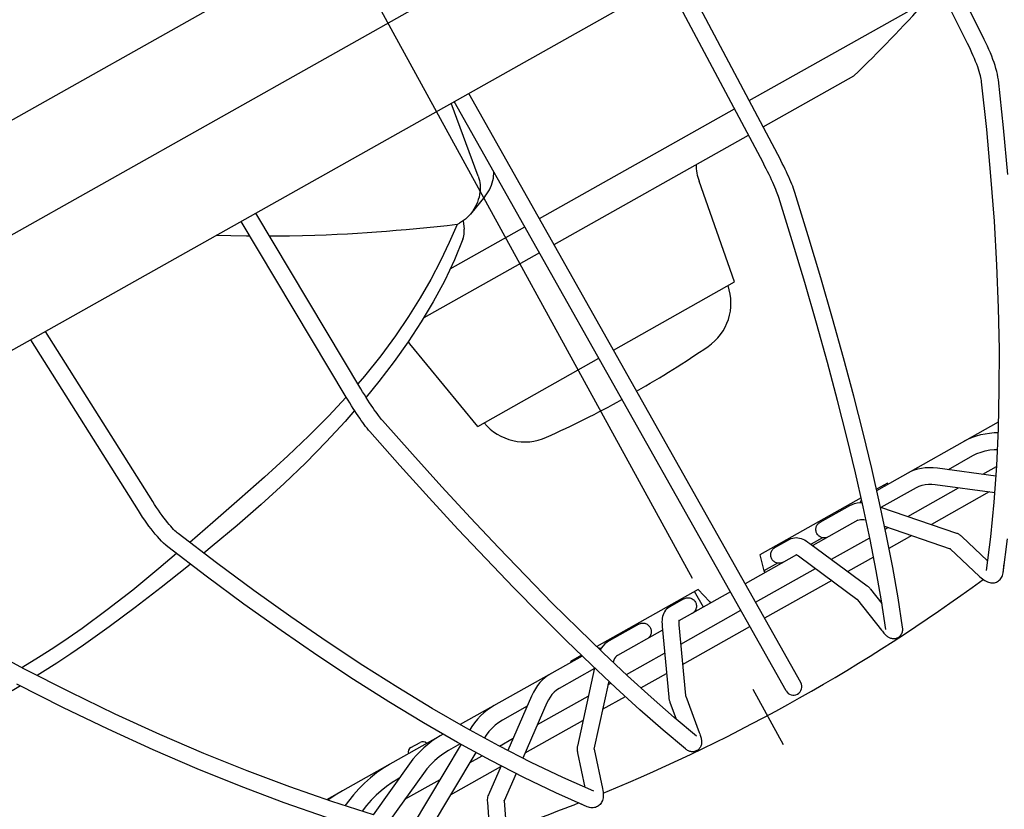
# Model space of a CAD drawing. Extents: x -1508 to 1469, y -1504 to 1286.
# Drawn here: x 15 to 109, y -357 to -282 of the extents above; entities that cross this region are included whole.
import ezdxf
from ezdxf.enums import TextEntityAlignment as Align

# ---------------------------------------------------------------- set-up
doc = ezdxf.new("R2010")
doc.units = 0
doc.header["$LTSCALE"] = 20
doc.header["$PDMODE"] = 3
doc.header["$PDSIZE"] = -2
doc.linetypes.add('DASHDOT', pattern=[5.5, 4, -0.6, 0.3, -0.6])
doc.layers.get('DEFPOINTS').update_dxf_attribs({"linetype": 'CONTINUOUS'})
for name, color, linetype in [('BASIS', 6, 'DASHDOT'), ('DETAIL', 5, 'CONTINUOUS'), ('OUTLINE', 3, 'CONTINUOUS'), ('SIZE', 30, 'CONTINUOUS')]:
    doc.layers.add(name, color=color, linetype=linetype)
doc.styles.get("Standard").update_dxf_attribs({"font": 'SIMPLEX.shx', "width": 0.9, "height": 64, "bigfont": 'BIGFONT.shx'})

msp = doc.modelspace()

# ---------------------------------------------------------------- linework, layer by layer
at = {"layer": 'BASIS', "color": 6, "linetype": 'DASHDOT'}
msp.add_line((-64.982281, -72.310206), (190.265534, -538.518998), dxfattribs=at)
at = {"layer": 'DEFPOINTS', "color": 30, "linetype": 'CONTINUOUS'}
msp.add_point((86.278259, -348.484138), dxfattribs=at)
at = {"layer": 'DETAIL', "color": 5, "linetype": 'CONTINUOUS'}
for p, q in [((-154.586809, -386.995654), (250.399125, -159.077102)), ((255.536897, -167.087433), (-148.831196, -394.658276)), ((258.106211, -176.658), (-143.580412, -402.719761)), ((105.255308, -284.585973), (96.720505, -267.482874)), ((106.687038, -283.87151), (98.11667, -266.697138)), ((85.824609, -295.927626), (76.712927, -278.742767)), ((87.232738, -295.167391), (78.107802, -277.957757)), ((84.51181, -290.034295), (101.293451, -280.589899)), ((106.849716, -284.20297), (106.687038, -283.87151)), ((107.005767, -284.532132), (106.849716, -284.20297)), ((105.403243, -284.88721), (105.255308, -284.585973)), ((105.544342, -285.184244), (105.403243, -284.88721)), ((105.678196, -285.476114), (105.544342, -285.184244)), ((107.154554, -284.857773), (107.005767, -284.532132)), ((107.295699, -285.179206), (107.154554, -284.857773)), ((107.42871, -285.495519), (107.295699, -285.179206)), ((105.804247, -285.761481), (105.678196, -285.476114)), ((105.922058, -286.039192), (105.804247, -285.761481)), ((106.031169, -286.30795), (105.922058, -286.039192)), ((107.553239, -285.806163), (107.42871, -285.495519)), ((107.668792, -286.110296), (107.553239, -285.806163)), ((107.775111, -286.407799), (107.668792, -286.110296)), ((106.131244, -286.566642), (106.031169, -286.30795)), ((106.221908, -286.813924), (106.131244, -286.566642)), ((106.302952, -287.048727), (106.221908, -286.813924)), ((106.374132, -287.269664), (106.302952, -287.048727)), ((107.871633, -286.697896), (107.775111, -286.407799)), ((107.958199, -286.981363), (107.871633, -286.697896)), ((108.034004, -287.257486), (107.958199, -286.981363)), ((85.837908, -292.53502), (94.466408, -287.679061)), ((106.43542, -287.475738), (106.374132, -287.269664)), ((106.486783, -287.665558), (106.43542, -287.475738)), ((106.528456, -287.838218), (106.486783, -287.665558)), ((106.560758, -287.992508), (106.528456, -287.838218)), ((106.584214, -288.12712), (106.560758, -287.992508)), ((106.599922, -288.243088), (106.584214, -288.12712)), ((108.09884, -287.528891), (108.034004, -287.257486)), ((108.151754, -287.798447), (108.09884, -287.528891)), ((108.189732, -288.061939), (108.151754, -287.798447)), ((108.674761, -292.616784), (108.189732, -288.061939)), ((107.082998, -292.779991), (106.599922, -288.243088)), ((89.406762, -345.366479), (57.877718, -289.342872)), ((58.75719, -297.229624), (56.200503, -290.286778)), ((88.012324, -346.151243), (56.48328, -290.127636)), ((64.579771, -301.251676), (83.116936, -290.819304)), ((107.48502, -297.199738), (107.082998, -292.779991)), ((109.078793, -297.057236), (108.674761, -292.616784)), ((65.967586, -303.717668), (84.443033, -293.32003)), ((87.37928, -295.449837), (87.232738, -295.167391)), ((87.521635, -295.728458), (87.37928, -295.449837)), ((85.975625, -296.219144), (85.824609, -295.927626)), ((86.121397, -296.505207), (85.975625, -296.219144)), ((86.26137, -296.784701), (86.121397, -296.505207)), ((87.659477, -296.002639), (87.521635, -295.728458)), ((87.792445, -296.271692), (87.659477, -296.002639)), ((87.920237, -296.53505), (87.792445, -296.271692)), ((88.042513, -296.792067), (87.920237, -296.53505)), ((58.75719, -297.229624), (58.820588, -297.420856)), ((58.820588, -297.420856), (58.871409, -297.620906)), ((60.16046, -297.625253), (60.202937, -297.406617)), ((60.202937, -297.406617), (60.230204, -297.190529)), ((60.230204, -297.190529), (60.242639, -296.97722)), ((60.242639, -296.97722), (60.240914, -296.804534)), ((86.395065, -297.056628), (86.26137, -296.784701)), ((86.521974, -297.319902), (86.395065, -297.056628)), ((86.64167, -297.573573), (86.521974, -297.319902)), ((88.159034, -297.042312), (88.042513, -296.792067)), ((88.269474, -297.285181), (88.159034, -297.042312)), ((88.373691, -297.520496), (88.269474, -297.285181)), ((107.805947, -301.501254), (107.48502, -297.199738)), ((58.871409, -297.620906), (58.91005, -297.830406)), ((58.91005, -297.830406), (58.935316, -298.047455)), ((58.935316, -298.047455), (58.946225, -298.270886)), ((58.946225, -298.270886), (58.942536, -298.499134)), ((59.835364, -298.498116), (59.939661, -298.283634)), ((59.939661, -298.283634), (60.028776, -298.065266)), ((60.028776, -298.065266), (60.102583, -297.845038)), ((60.102583, -297.845038), (60.16046, -297.625253)), ((83.115194, -307.271234), (79.747152, -297.691153)), ((86.75367, -297.816524), (86.64167, -297.573573)), ((86.857616, -298.047861), (86.75367, -297.816524)), ((86.953048, -298.266402), (86.857616, -298.047861)), ((87.039705, -298.471327), (86.953048, -298.266402)), ((88.471344, -297.747671), (88.373691, -297.520496)), ((88.562473, -297.967085), (88.471344, -297.747671)), ((88.646601, -298.177982), (88.562473, -297.967085)), ((88.724265, -298.382409), (88.646601, -298.177982)), ((88.795662, -298.582276), (88.724265, -298.382409)), ((59.402576, -299.148623), (58.027251, -300.81321)), ((58.839727, -299.200633), (58.77402, -299.437477)), ((58.889666, -298.964222), (58.839727, -299.200633)), ((58.923781, -298.730329), (58.889666, -298.964222)), ((58.942536, -298.499134), (58.923781, -298.730329)), ((59.402542, -299.148595), (59.439897, -299.102606)), ((59.439897, -299.102606), (59.585016, -298.908705)), ((59.585016, -298.908705), (59.71682, -298.707198)), ((59.71682, -298.707198), (59.835364, -298.498116)), ((87.117165, -298.661331), (87.039705, -298.471327)), ((87.185304, -298.835686), (87.117165, -298.661331)), ((87.2438, -298.992954), (87.185304, -298.835686)), ((87.292484, -299.131732), (87.2438, -298.992954)), ((87.332114, -299.252993), (87.292484, -299.131732)), ((88.598981, -303.356428), (87.332114, -299.252993)), ((88.859013, -298.774567), (88.795662, -298.582276)), ((90.126891, -302.88113), (88.859013, -298.774567)), ((58.483194, -300.132488), (58.357933, -300.351334)), ((58.595014, -299.906029), (58.483194, -300.132488)), ((58.692107, -299.6735), (58.595014, -299.906029)), ((58.77402, -299.437477), (58.692107, -299.6735)), ((47.609799, -317.434211), (37.648071, -300.727741)), ((57.739813, -301.124401), (57.560111, -301.288015)), ((57.91059, -300.947602), (57.739813, -301.124401)), ((58.02724, -300.813201), (57.91059, -300.947602)), ((58.071393, -300.758987), (58.02724, -300.813201)), ((58.220569, -300.560154), (58.071393, -300.758987)), ((58.357933, -300.351334), (58.220569, -300.560154)), ((46.229224, -318.243406), (36.253196, -301.512751)), ((53.877733, -302.126801), (52.902979, -302.219775)), ((54.850469, -302.028373), (53.877733, -302.126801)), ((55.811464, -301.924569), (54.850469, -302.028373)), ((56.763467, -301.815642), (55.811464, -301.924569)), ((56.763455, -301.815644), (56.017129, -303.526844)), ((56.10109, -306.02332), (63.185333, -302.036439)), ((56.763467, -301.815642), (56.986253, -301.690268)), ((57.18246, -301.571457), (56.986253, -301.690268)), ((57.373459, -301.437541), (57.18246, -301.571457)), ((57.31852, -301.476061), (57.414086, -302.254593)), ((57.560111, -301.288015), (57.373459, -301.437541)), ((108.045751, -305.683323), (107.805947, -301.501254)), ((35.266517, -302.897368), (33.864807, -302.856892)), ((36.746929, -302.921624), (35.266517, -302.897368)), ((37.094342, -302.923581), (36.746929, -302.921624)), ((39.55276, -302.925008), (38.959324, -302.927069)), ((40.84816, -302.90916), (39.55276, -302.925008)), ((42.069431, -302.883997), (40.84816, -302.90916)), ((43.224241, -302.850847), (42.069431, -302.883997)), ((44.317705, -302.81047), (43.224241, -302.850847)), ((45.355809, -302.764238), (44.317705, -302.81047)), ((46.343356, -302.713106), (45.355809, -302.764238)), ((47.29165, -302.657601), (46.343356, -302.713106)), ((48.206305, -302.598536), (47.29165, -302.657601)), ((49.111412, -302.534771), (48.206305, -302.598536)), ((50.035556, -302.464842), (49.111412, -302.534771)), ((50.973398, -302.389116), (50.035556, -302.464842)), ((51.932805, -302.307327), (50.973398, -302.389116)), ((52.902979, -302.219775), (51.932805, -302.307327)), ((57.304454, -303.194274), (57.356159, -303.03531)), ((57.356159, -303.03531), (57.392302, -302.882715)), ((57.392302, -302.882715), (57.416341, -302.726593)), ((57.427338, -302.411778), (57.414086, -302.254593)), ((57.416341, -302.726593), (57.428115, -302.568865)), ((57.428115, -302.568865), (57.427338, -302.411778)), ((91.320177, -306.869914), (90.126891, -302.88113)), ((56.017129, -303.526844), (55.177975, -305.277051)), ((57.304454, -303.194274), (56.503331, -305.169844)), ((89.790378, -307.339355), (88.598981, -303.356428)), ((64.573148, -304.502432), (53.583047, -310.687456)), ((55.177975, -305.277051), (54.258517, -307.031793)), ((56.503331, -305.169844), (55.549746, -307.193162)), ((108.204439, -309.744812), (108.045751, -305.683323)), ((54.258517, -307.031793), (53.25451, -308.788459)), ((55.549746, -307.193162), (54.497942, -309.156937)), ((71.611082, -313.745534), (83.115194, -307.271234)), ((90.906058, -311.200847), (89.790378, -307.339355)), ((92.438496, -310.739772), (91.320177, -306.869914)), ((53.25451, -308.788459), (52.148151, -310.566332)), ((54.497942, -309.156937), (53.348753, -311.079404)), ((52.148151, -310.566332), (50.916498, -312.3881)), ((108.282046, -313.684615), (108.204439, -309.744812)), ((53.348753, -311.079404), (52.104001, -312.97332)), ((91.945719, -314.939737), (90.906058, -311.200847)), ((93.481574, -314.48987), (92.438496, -310.739772)), ((27.831686, -328.158548), (17.640493, -311.987634)), ((50.916498, -312.3881), (49.512616, -314.294619)), ((26.47799, -329.011671), (16.244328, -312.77337)), ((52.104001, -312.97332), (50.764348, -314.852643)), ((58.712532, -321.004598), (52.271028, -313.154205)), ((49.512616, -314.294619), (47.95704, -316.231774)), ((108.278643, -317.50166), (108.282046, -313.684615)), ((50.764348, -314.852643), (49.32618, -316.731395)), ((58.712532, -321.004598), (70.216644, -314.530297)), ((92.909115, -318.554991), (91.945719, -314.939737)), ((94.449115, -318.119294), (93.481574, -314.48987)), ((47.95704, -316.231774), (47.325141, -316.958821)), ((49.32618, -316.731395), (48.102476, -318.23111)), ((47.780628, -317.714578), (47.609799, -317.434211)), ((47.949517, -317.987631), (47.780628, -317.714578)), ((48.115799, -318.252319), (47.949517, -317.987631)), ((108.194329, -321.194924), (108.278643, -317.50166)), ((46.21869, -318.225857), (44.525303, -320.041829)), ((46.39462, -318.515241), (46.229224, -318.243406)), ((46.55892, -318.781512), (46.39462, -318.515241)), ((46.721767, -319.041621), (46.55892, -318.781512)), ((48.278871, -318.507713), (48.115799, -318.252319)), ((48.438068, -318.752816), (48.278871, -318.507713)), ((48.592798, -318.986771), (48.438068, -318.752816)), ((48.742358, -319.208583), (48.592798, -318.986771)), ((93.796006, -322.045524), (92.909115, -318.554991)), ((95.340858, -321.627254), (94.449115, -318.119294)), ((47.018013, -319.504329), (46.116291, -320.543504)), ((46.882759, -319.294902), (46.721767, -319.041621)), ((47.04157, -319.540804), (46.882759, -319.294902)), ((47.197821, -319.7787), (47.04157, -319.540804)), ((47.351271, -320.008163), (47.197821, -319.7787)), ((48.886171, -319.417485), (48.742358, -319.208583)), ((49.023462, -319.612468), (48.886171, -319.417485)), ((49.153668, -319.792885), (49.023462, -319.612468)), ((49.275892, -319.957696), (49.153668, -319.792885)), ((49.389575, -320.106419), (49.275892, -319.957696)), ((44.525303, -320.041829), (42.673052, -321.908646)), ((46.116291, -320.543504), (44.323518, -322.486339)), ((47.50157, -320.228599), (47.351271, -320.008163)), ((47.648641, -320.439796), (47.50157, -320.228599)), ((47.792161, -320.641158), (47.648641, -320.439796)), ((47.932432, -320.832917), (47.792161, -320.641158)), ((48.069056, -321.01427), (47.932432, -320.832917)), ((49.493656, -320.238033), (49.389575, -320.106419)), ((49.587024, -320.351664), (49.493656, -320.238033)), ((49.670114, -320.448466), (49.587024, -320.351664)), ((52.520413, -323.660776), (49.670114, -320.448466)), ((96.627924, -327.093088), (108.208464, -320.575775)), ((48.203503, -321.18674), (48.069056, -321.01427)), ((48.337304, -321.351488), (48.203503, -321.18674)), ((48.468804, -321.505426), (48.337304, -321.351488)), ((51.321251, -324.720223), (48.468804, -321.505426)), ((96.15653, -325.012915), (95.340858, -321.627254)), ((106.106265, -321.903146), (106.508269, -321.789907)), ((106.508269, -321.789907), (106.924844, -321.701719)), ((106.924844, -321.701719), (107.355699, -321.639161)), ((107.355699, -321.639161), (107.800852, -321.602756)), ((107.800852, -321.602756), (108.175828, -321.594839)), ((108.029242, -324.7634), (108.194329, -321.194924)), ((42.673052, -321.908646), (40.679187, -323.812238)), ((44.323518, -322.486339), (42.384207, -324.461652)), ((94.606204, -325.410354), (93.796006, -322.045524)), ((104.98499, -322.389886), (105.344489, -322.203511)), ((105.344489, -322.203511), (105.718453, -322.041081)), ((105.718453, -322.041081), (106.106265, -321.903146)), ((55.306861, -326.746036), (52.520413, -323.660776)), ((105.769754, -323.784324), (106.146143, -323.596097)), ((106.146143, -323.596097), (106.538269, -323.445191)), ((106.538269, -323.445191), (106.945427, -323.330489)), ((106.945427, -323.330489), (107.366687, -323.250947)), ((107.366687, -323.250947), (107.800886, -323.205519)), ((107.800886, -323.205519), (108.101701, -323.197145)), ((40.679187, -323.812238), (38.470789, -325.830899)), ((42.384207, -324.461652), (40.314053, -326.44659)), ((103.435725, -325.097872), (105.769754, -323.784324)), ((54.111726, -327.810138), (51.321251, -324.720223)), ((95.339524, -328.648417), (94.606204, -325.410354)), ((96.895896, -328.275594), (96.15653, -325.012915)), ((99.615646, -325.411653), (99.906071, -325.264444)), ((99.906071, -325.264444), (100.212392, -325.14128)), ((100.212392, -325.14128), (100.533833, -325.043188)), ((100.533833, -325.043188), (100.871435, -324.970662)), ((100.871435, -324.970662), (101.226574, -324.924564)), ((101.226574, -324.924564), (101.598774, -324.906213)), ((101.598774, -324.906213), (101.98817, -324.916774)), ((101.98817, -324.916774), (102.395052, -324.95743)), ((102.395052, -324.95743), (107.961782, -325.708678)), ((106.725099, -325.541784), (108.025938, -324.809696)), ((107.783547, -328.206167), (108.029242, -324.7634)), ((38.470789, -325.830899), (36.097543, -327.934193)), ((40.314053, -326.44659), (38.127417, -328.436908)), ((97.63803, -326.409864), (96.604861, -326.991312)), ((97.687077, -326.497016), (97.63803, -326.409864)), ((101.24229, -326.532396), (101.542714, -326.507808)), ((101.542714, -326.507808), (101.856823, -326.511856)), ((101.856823, -326.511856), (102.181053, -326.543153)), ((58.028796, -329.703559), (55.306861, -326.746036)), ((97.042625, -328.69579), (100.40041, -326.806091)), ((97.299679, -326.600281), (97.32617, -326.700128)), ((99.576722, -329.564758), (104.411035, -326.844096)), ((100.40041, -326.806091), (100.670784, -326.677784)), ((100.670784, -326.677784), (100.952469, -326.587713)), ((100.952469, -326.587713), (101.24229, -326.532396)), ((107.324188, -327.237235), (101.820982, -330.334337)), ((102.181053, -326.543153), (107.847654, -327.307879)), ((28.012423, -328.441324), (27.831686, -328.158548)), ((36.097543, -327.934193), (33.555734, -330.145891)), ((56.839442, -330.774258), (54.111726, -327.810138)), ((95.149705, -327.810247), (85.514099, -333.232986)), ((94.281471, -328.429917), (94.520557, -328.345539)), ((94.520557, -328.345539), (94.776427, -328.287187)), ((94.776427, -328.287187), (95.051182, -328.256438)), ((95.051182, -328.256438), (95.250663, -328.256041)), ((95.070772, -328.256399), (95.085883, -328.196755)), ((95.085883, -328.196755), (95.113943, -328.120459)), ((95.113943, -328.120459), (95.149814, -328.047971)), ((95.149814, -328.047971), (95.189421, -327.985619)), ((97.558697, -331.41454), (96.895896, -328.275594)), ((107.457449, -331.522289), (107.783547, -328.206167)), ((26.676912, -329.322733), (26.47799, -329.011671)), ((28.193114, -328.716077), (28.012423, -328.441324)), ((28.373151, -328.981956), (28.193114, -328.716077)), ((28.551678, -329.23779), (28.373151, -328.981956)), ((28.727937, -329.482608), (28.551678, -329.23779)), ((38.127417, -328.436908), (35.845453, -330.427448)), ((91.243268, -330.123472), (94.060272, -328.538114)), ((94.060272, -328.538114), (94.281471, -328.429917)), ((95.995841, -331.758778), (95.339524, -328.648417)), ((96.980094, -328.674348), (104.198295, -331.149542)), ((26.877309, -329.626938), (26.676912, -329.322733)), ((27.078465, -329.923107), (26.877309, -329.626938)), ((27.279989, -330.210559), (27.078465, -329.923107)), ((27.481358, -330.488402), (27.279989, -330.210559)), ((28.901057, -329.715344), (28.727937, -329.482608)), ((29.070261, -329.935131), (28.901057, -329.715344)), ((29.234595, -330.140952), (29.070261, -329.935131)), ((29.393254, -330.332075), (29.234595, -330.140952)), ((33.555734, -330.145891), (31.35679, -332.042298)), ((60.685375, -332.532477), (58.028796, -329.703559)), ((94.845036, -329.932552), (90.563832, -332.341934)), ((91.051754, -330.276224), (91.11005, -330.218506)), ((91.11005, -330.218506), (91.173788, -330.167699)), ((91.173788, -330.167699), (91.243268, -330.123472)), ((94.845036, -329.932552), (94.950828, -329.886967)), ((94.950828, -329.886967), (95.080449, -329.859438)), ((95.080449, -329.859438), (95.23531, -329.852671)), ((95.23531, -329.852671), (95.416324, -329.869029)), ((95.416324, -329.869029), (95.605152, -329.90726)), ((27.682282, -330.756052), (27.481358, -330.488402)), ((27.882299, -331.012651), (27.682282, -330.756052)), ((28.081439, -331.257916), (27.882299, -331.012651)), ((29.54518, -330.50757), (29.393254, -330.332075)), ((29.689532, -330.666897), (29.54518, -330.50757)), ((29.82514, -330.809305), (29.689532, -330.666897)), ((29.951109, -330.934525), (29.82514, -330.809305)), ((30.066237, -331.042201), (29.951109, -330.934525)), ((30.169135, -331.132106), (30.066237, -331.042201)), ((30.260115, -331.205712), (30.169135, -331.132106)), ((35.845453, -330.427448), (33.492593, -332.41112)), ((59.503829, -333.611913), (56.839442, -330.774258)), ((90.848844, -330.804468), (90.853313, -330.721387)), ((90.853067, -330.887729), (90.848844, -330.804468)), ((90.865793, -330.970261), (90.853067, -330.887729)), ((90.853313, -330.721387), (90.866283, -330.639385)), ((90.887023, -331.051141), (90.865793, -330.970261)), ((90.866283, -330.639385), (90.887751, -330.559385)), ((90.916388, -331.129517), (90.887023, -331.051141)), ((90.887751, -330.559385), (90.917347, -330.482225)), ((90.953698, -331.204481), (90.916388, -331.129517)), ((90.917347, -330.482225), (90.954876, -330.408804)), ((90.954876, -330.408804), (90.999804, -330.339858)), ((90.999804, -330.339858), (91.051754, -330.276224)), ((97.365155, -330.497948), (103.609165, -332.639082)), ((97.423932, -330.776308), (97.709023, -330.615864)), ((104.198295, -331.149542), (104.264669, -331.174813)), ((104.264669, -331.174813), (104.329751, -331.204533)), ((28.279333, -331.490963), (28.081439, -331.257916)), ((28.476725, -331.712058), (28.279333, -331.490963)), ((28.673424, -331.920144), (28.476725, -331.712058)), ((28.871781, -332.116406), (28.673424, -331.920144)), ((29.074746, -332.301517), (28.871781, -332.116406)), ((33.887677, -333.972956), (30.260115, -331.205712)), ((86.963474, -332.53206), (88.379735, -331.735015)), ((88.379735, -331.735015), (88.515429, -331.67006)), ((88.515429, -331.67006), (88.659771, -331.623086)), ((88.659771, -331.623086), (88.812104, -331.594728)), ((88.812104, -331.594728), (88.968739, -331.585793)), ((88.968739, -331.585793), (89.127075, -331.595833)), ((89.127075, -331.595833), (89.285693, -331.623788)), ((89.285693, -331.623788), (89.442974, -331.668058)), ((89.442974, -331.668058), (89.600976, -331.727987)), ((89.600976, -331.727987), (89.760905, -331.803175)), ((89.760905, -331.803175), (89.925745, -331.89456)), ((89.925745, -331.89456), (90.098646, -332.003972)), ((90.098646, -332.003972), (90.280733, -332.132463)), ((91.479417, -331.597149), (90.387651, -332.211574)), ((90.998418, -331.275275), (90.953698, -331.204481)), ((91.050177, -331.341048), (90.998418, -331.275275)), ((91.108298, -331.401166), (91.050177, -331.341048)), ((91.172244, -331.454872), (91.108298, -331.401166)), ((91.241226, -331.501687), (91.172244, -331.454872)), ((91.314565, -331.54098), (91.241226, -331.501687)), ((91.391392, -331.572446), (91.314565, -331.54098)), ((91.470918, -331.595608), (91.391392, -331.572446)), ((91.552234, -331.610349), (91.470918, -331.595608)), ((91.634471, -331.616368), (91.552234, -331.610349)), ((91.716721, -331.613741), (91.634471, -331.616368)), ((91.798076, -331.602353), (91.716721, -331.613741)), ((91.877665, -331.582472), (91.798076, -331.602353)), ((91.954171, -331.554353), (91.877665, -331.582472)), ((92.028032, -331.51791), (91.954171, -331.554353)), ((92.325635, -333.645534), (95.962123, -331.598987)), ((96.575037, -334.74038), (95.995841, -331.758778)), ((98.144709, -334.429199), (97.558697, -331.41454)), ((99.953284, -331.385443), (97.789729, -332.603052)), ((104.329751, -331.204533), (104.393682, -331.238577)), ((104.393682, -331.238577), (104.457195, -331.277205)), ((104.457195, -331.277205), (104.521182, -331.320966)), ((104.521182, -331.320966), (104.585909, -331.370115)), ((104.585909, -331.370115), (104.651831, -331.425077)), ((104.651831, -331.425077), (104.719552, -331.486489)), ((104.719552, -331.486489), (107.16795, -333.794468)), ((107.051177, -334.710984), (107.457449, -331.522289)), ((108.6352, -334.937216), (109.047925, -331.697541)), ((29.280277, -332.470713), (29.074746, -332.301517)), ((32.922163, -335.248937), (29.280277, -332.470713)), ((33.492593, -332.41112), (32.696187, -333.064041)), ((63.275843, -335.232045), (60.685375, -332.532477)), ((86.564283, -333.135173), (86.578005, -333.052748)), ((86.578005, -333.052748), (86.600319, -332.972273)), ((86.600319, -332.972273), (86.630842, -332.89459)), ((86.630842, -332.89459), (86.669374, -332.820605)), ((86.669374, -332.820605), (86.715366, -332.75106)), ((86.715366, -332.75106), (86.768433, -332.686798)), ((86.768433, -332.686798), (86.827883, -332.62843)), ((86.827883, -332.62843), (86.892794, -332.576963)), ((86.892794, -332.576963), (86.963474, -332.53206)), ((90.280733, -332.132463), (95.719448, -336.156697)), ((103.584927, -332.618555), (103.586398, -332.619667)), ((103.588273, -332.620812), (103.584927, -332.618555)), ((103.586398, -332.619667), (103.592922, -332.624894)), ((103.592922, -332.624894), (103.604765, -332.635055)), ((103.604765, -332.635055), (103.621994, -332.650824)), ((103.621994, -332.650824), (106.398943, -335.268512)), ((30.110028, -333.103691), (28.429006, -334.526179)), ((37.457153, -336.61012), (33.887677, -333.972956)), ((62.10426, -336.322377), (59.503829, -333.611913)), ((89.009812, -333.216508), (84.118253, -335.969386)), ((85.514099, -333.232986), (85.911464, -334.730689)), ((86.559163, -333.218621), (86.564283, -333.135173)), ((86.562844, -333.302187), (86.559163, -333.218621)), ((86.575141, -333.38496), (86.562844, -333.302187)), ((86.596062, -333.466014), (86.575141, -333.38496)), ((86.62524, -333.544495), (86.596062, -333.466014)), ((86.662488, -333.619494), (86.62524, -333.544495)), ((86.70727, -333.690253), (86.662488, -333.619494)), ((86.759216, -333.75592), (86.70727, -333.690253)), ((86.817647, -333.815865), (86.759216, -333.75592)), ((86.882021, -333.86933), (86.817647, -333.815865)), ((86.951545, -333.91584), (86.882021, -333.86933)), ((87.025535, -333.954766), (86.951545, -333.91584)), ((87.103114, -333.985809), (87.025535, -333.954766)), ((87.183485, -334.008495), (87.103114, -333.985809)), ((87.595497, -333.992396), (87.514754, -334.012927)), ((87.673177, -333.963616), (87.595497, -333.992396)), ((87.748238, -333.926498), (87.673177, -333.963616)), ((88.929175, -333.183541), (88.930245, -333.184022)), ((88.942513, -333.185103), (88.929175, -333.183541)), ((88.930245, -333.184022), (88.956918, -333.193178)), ((88.956918, -333.193178), (89.00991, -333.216551)), ((89.00991, -333.216551), (89.089284, -333.25896)), ((89.089284, -333.25896), (89.195181, -333.324749)), ((89.195181, -333.324749), (89.32899, -333.418735)), ((89.32899, -333.418735), (94.740264, -337.422665)), ((96.320472, -333.429922), (93.885933, -334.800036)), ((28.429006, -334.526179), (25.932682, -336.566897)), ((31.085388, -334.38463), (28.638525, -336.33272)), ((31.42461, -334.106524), (31.085388, -334.38463)), ((85.099208, -337.712433), (90.797669, -334.505445)), ((87.192082, -334.009982), (85.911464, -334.730689)), ((85.911464, -334.730689), (86.00956, -334.904994)), ((87.26573, -334.022714), (87.183485, -334.008495)), ((87.348969, -334.028169), (87.26573, -334.022714)), ((87.432284, -334.024942), (87.348969, -334.028169)), ((87.514754, -334.012927), (87.432284, -334.024942)), ((97.077036, -337.592117), (96.575037, -334.74038)), ((98.65371, -337.319129), (98.144709, -334.429199)), ((36.508295, -337.898562), (32.922163, -335.248937)), ((65.799397, -337.801495), (63.275843, -335.232045)), ((92.357967, -335.659947), (85.967966, -339.25612)), ((106.398943, -335.268512), (106.538107, -335.394237)), ((106.538107, -335.394237), (106.66908, -335.501906)), ((106.66908, -335.501906), (106.792788, -335.593165)), ((106.792788, -335.593165), (106.91156, -335.670401)), ((106.91156, -335.670401), (107.027786, -335.735424)), ((107.027786, -335.735424), (107.142341, -335.788737)), ((107.142341, -335.788737), (107.256624, -335.830868)), ((107.256624, -335.830868), (107.370306, -335.86155)), ((107.370306, -335.86155), (107.482765, -335.880675)), ((107.807186, -335.870457), (107.910021, -335.845223)), ((107.910021, -335.845223), (108.009409, -335.809283)), ((108.009409, -335.809283), (108.10822, -335.760755)), ((108.10822, -335.760755), (108.194751, -335.705927)), ((108.194751, -335.705927), (108.278589, -335.639349)), ((108.278589, -335.639349), (108.355332, -335.563542)), ((108.355332, -335.563542), (108.424117, -335.479241)), ((108.424117, -335.479241), (108.484647, -335.386587)), ((108.484647, -335.386587), (108.536785, -335.28507)), ((108.536785, -335.28507), (108.579441, -335.176003)), ((108.579441, -335.176003), (108.612194, -335.060284)), ((108.612194, -335.060284), (108.6352, -334.937216)), ((25.932682, -336.566897), (23.500513, -338.465592)), ((28.638525, -336.33272), (26.164354, -338.238587)), ((40.967644, -339.116608), (37.457153, -336.61012)), ((64.640194, -338.905017), (62.10426, -336.322377)), ((79.660347, -336.527369), (70.024741, -341.950109)), ((82.723815, -336.75415), (77.832256, -339.507028)), ((80.155808, -338.199377), (79.321996, -336.717787)), ((79.660347, -336.527369), (80.734413, -337.644237)), ((95.719448, -336.156697), (95.760802, -336.188854)), ((95.760802, -336.188854), (95.800991, -336.223124)), ((95.800991, -336.223124), (95.84057, -336.259776)), ((95.84057, -336.259776), (95.880124, -336.299198)), ((95.880124, -336.299198), (95.920154, -336.341777)), ((95.920154, -336.341777), (95.961461, -336.388318)), ((95.961461, -336.388318), (96.00476, -336.439663)), ((96.00476, -336.439663), (96.05048, -336.496401)), ((96.05048, -336.496401), (97.116937, -337.847691)), ((107.482765, -335.880675), (107.59369, -335.888369)), ((107.59369, -335.888369), (107.701679, -335.884864)), ((107.701679, -335.884864), (107.807186, -335.870457)), ((78.309067, -337.4026), (76.892806, -338.199645)), ((78.309067, -337.4026), (78.384128, -337.365482)), ((78.384128, -337.365482), (78.461807, -337.336702)), ((78.461807, -337.336702), (78.542551, -337.316171)), ((78.542551, -337.316171), (78.625021, -337.304156)), ((78.625021, -337.304156), (78.708335, -337.300929)), ((78.708335, -337.300929), (78.791575, -337.306384)), ((78.791575, -337.306384), (78.873819, -337.320603)), ((78.873819, -337.320603), (78.95419, -337.343289)), ((78.95419, -337.343289), (79.031769, -337.374332)), ((79.031769, -337.374332), (79.105759, -337.413258)), ((79.105759, -337.413258), (79.175283, -337.459768)), ((79.175283, -337.459768), (79.239658, -337.513233)), ((79.239658, -337.513233), (79.298088, -337.573178)), ((79.298088, -337.573178), (79.350034, -337.638845)), ((79.350034, -337.638845), (79.394817, -337.709604)), ((79.394817, -337.709604), (79.432065, -337.784604)), ((80.734413, -337.644237), (80.832508, -337.818542)), ((94.733008, -337.414574), (94.731034, -337.412702)), ((94.731414, -337.4131), (94.735791, -337.41772)), ((94.735791, -337.41772), (94.744236, -337.427055)), ((94.744236, -337.427055), (94.756779, -337.44153)), ((94.756779, -337.44153), (94.773455, -337.461556)), ((94.773455, -337.461556), (94.794433, -337.487692)), ((94.794433, -337.487692), (97.07903, -340.382466)), ((97.501917, -340.31357), (97.077036, -337.592117)), ((99.085351, -340.083253), (98.65371, -337.319129)), ((23.500513, -338.465592), (21.131129, -340.217712)), ((26.164354, -338.238587), (23.683141, -340.081969)), ((40.037716, -340.41881), (36.508295, -337.898562)), ((68.255296, -340.240155), (65.799397, -337.801495)), ((76.459599, -338.625704), (76.386018, -338.766263)), ((76.548519, -338.496446), (76.459599, -338.625704)), ((76.651809, -338.380944), (76.548519, -338.496446)), ((76.766866, -338.281932), (76.651809, -338.380944)), ((76.892806, -338.199645), (76.766866, -338.281932)), ((78.006308, -341.704185), (83.70477, -338.497197)), ((79.288872, -338.642301), (79.229422, -338.700668)), ((79.341938, -338.578038), (79.288872, -338.642301)), ((79.38793, -338.508494), (79.341938, -338.578038)), ((79.426462, -338.434508), (79.38793, -338.508494)), ((79.456986, -338.356826), (79.426462, -338.434508)), ((79.432065, -337.784604), (79.461242, -337.863085)), ((79.479299, -338.27635), (79.456986, -338.356826)), ((79.461242, -337.863085), (79.482163, -337.944138)), ((79.493021, -338.193925), (79.479299, -338.27635)), ((79.482163, -337.944138), (79.494461, -338.026912)), ((79.498141, -338.110477), (79.493021, -338.193925)), ((79.494461, -338.026912), (79.498141, -338.110477)), ((44.418127, -341.491767), (40.967644, -339.116608)), ((67.111058, -341.359166), (64.640194, -338.905017)), ((76.234351, -339.415668), (76.226929, -339.603999)), ((76.226929, -339.603999), (76.230734, -339.808575)), ((76.253069, -339.239942), (76.234351, -339.415668)), ((76.283831, -339.073779), (76.253069, -339.239942)), ((76.327604, -338.916359), (76.283831, -339.073779)), ((76.386018, -338.766263), (76.327604, -338.916359)), ((77.832242, -339.507134), (77.827305, -339.596993)), ((77.827305, -339.596993), (77.828591, -339.721654)), ((77.839761, -339.449708), (77.832242, -339.507134)), ((77.845776, -339.422156), (77.839761, -339.449708)), ((77.840334, -339.433203), (77.84592, -339.420991)), ((77.84592, -339.420991), (77.845776, -339.422156)), ((79.16451, -338.752135), (79.09383, -338.797038)), ((79.229422, -338.700668), (79.16451, -338.752135)), ((21.131129, -340.217712), (19.811374, -341.14162)), ((23.683141, -340.081969), (21.264125, -341.81281)), ((43.50962, -342.809027), (40.037716, -340.41881)), ((70.642725, -342.547316), (68.255296, -340.240155)), ((74.029273, -339.811188), (71.212269, -341.396546)), ((76.278236, -340.381602), (71.997032, -342.790984)), ((74.029273, -339.811188), (74.103134, -339.774746)), ((74.103134, -339.774746), (74.179639, -339.746626)), ((74.179639, -339.746626), (74.259229, -339.726745)), ((74.259229, -339.726745), (74.340583, -339.715358)), ((74.340583, -339.715358), (74.422833, -339.71273)), ((74.422833, -339.71273), (74.505071, -339.718749)), ((74.505071, -339.718749), (74.586386, -339.73349)), ((74.586386, -339.73349), (74.665912, -339.756652)), ((74.665912, -339.756652), (74.74274, -339.788118)), ((74.74274, -339.788118), (74.816078, -339.827411)), ((74.816078, -339.827411), (74.88506, -339.874226)), ((74.88506, -339.874226), (74.949006, -339.927932)), ((74.949006, -339.927932), (75.007128, -339.988051)), ((75.007128, -339.988051), (75.058887, -340.053823)), ((75.058887, -340.053823), (75.103607, -340.124617)), ((75.103607, -340.124617), (75.140917, -340.199582)), ((75.140917, -340.199582), (75.170282, -340.277957)), ((75.170282, -340.277957), (75.191512, -340.358837)), ((75.191512, -340.358837), (75.204238, -340.441369)), ((75.20846, -340.52463), (75.203991, -340.607711)), ((75.204238, -340.441369), (75.20846, -340.52463)), ((76.230734, -339.808575), (76.246082, -340.030904)), ((76.246082, -340.030904), (76.863812, -346.768299)), ((77.828591, -339.721654), (77.839496, -339.884809)), ((77.839496, -339.884809), (78.454109, -346.588211)), ((78.183527, -343.637057), (84.573528, -340.040884)), ((97.07903, -340.382466), (97.164398, -340.488603)), ((97.164398, -340.488603), (97.24273, -340.582053)), ((99.066819, -340.546462), (99.0844, -340.46787)), ((99.0844, -340.46787), (99.095253, -340.389916)), ((99.094652, -340.160364), (99.085351, -340.083253)), ((99.099714, -340.236637), (99.094652, -340.160364)), ((99.095253, -340.389916), (99.100112, -340.312967)), ((99.100112, -340.312967), (99.099714, -340.236637)), ((19.811374, -341.14162), (18.430215, -342.062059)), ((69.516392, -343.68427), (67.111058, -341.359166)), ((71.212269, -341.396546), (71.004994, -341.529486)), ((74.883517, -341.161399), (74.814036, -341.205626)), ((74.947254, -341.110592), (74.883517, -341.161399)), ((75.00555, -341.052875), (74.947254, -341.110592)), ((75.057501, -340.98924), (75.00555, -341.052875)), ((75.102428, -340.920294), (75.057501, -340.98924)), ((75.139958, -340.846873), (75.102428, -340.920294)), ((75.169553, -340.769713), (75.139958, -340.846873)), ((75.191021, -340.689713), (75.169553, -340.769713)), ((75.203991, -340.607711), (75.191021, -340.689713)), ((97.24273, -340.582053), (97.314468, -340.663816)), ((97.314468, -340.663816), (97.381167, -340.736064)), ((97.381167, -340.736064), (97.444157, -340.800484)), ((97.444157, -340.800484), (97.504537, -340.858318)), ((97.504537, -340.858318), (97.563622, -340.910797)), ((97.563622, -340.910797), (97.622425, -340.95865)), ((97.622425, -340.95865), (97.682298, -341.002638)), ((97.682298, -341.002638), (97.743903, -341.042782)), ((97.743903, -341.042782), (97.808175, -341.079136)), ((97.808175, -341.079136), (97.875284, -341.111201)), ((97.875284, -341.111201), (97.945303, -341.138455)), ((97.945303, -341.138455), (98.018093, -341.160336)), ((98.018093, -341.160336), (98.092893, -341.176216)), ((98.092893, -341.176216), (98.170106, -341.185773)), ((98.170106, -341.185773), (98.24987, -341.188453)), ((98.24987, -341.188453), (98.331148, -341.183623)), ((98.331148, -341.183623), (98.412912, -341.170854)), ((98.412912, -341.170854), (98.494404, -341.149804)), ((98.494404, -341.149804), (98.574775, -341.120211)), ((98.574775, -341.120211), (98.657654, -341.079358)), ((98.657654, -341.079358), (98.727024, -341.035765)), ((98.727024, -341.035765), (98.796731, -340.981482)), ((98.796731, -340.981482), (98.861236, -340.919375)), ((98.861236, -340.919375), (98.918695, -340.851088)), ((98.918695, -340.851088), (98.96791, -340.778623)), ((98.96791, -340.778623), (99.008926, -340.702944)), ((99.008926, -340.702944), (99.041821, -340.625155)), ((99.041821, -340.625155), (99.066819, -340.546462)), ((15.665582, -344.0917), (11.278487, -341.757376)), ((18.430215, -342.062059), (16.98718, -342.983752)), ((21.264132, -341.812805), (20.063014, -342.639243)), ((47.807627, -343.735014), (44.418127, -341.491767)), ((70.154043, -342.075065), (70.227896, -342.073563)), ((70.227896, -342.073563), (70.308474, -342.080515)), ((70.308474, -342.080515), (70.388254, -342.096121)), ((70.45728, -342.097429), (70.353426, -342.267744)), ((70.388254, -342.096121), (70.447081, -342.114154)), ((70.626142, -341.878518), (70.45728, -342.097429)), ((70.808799, -341.690075), (70.626142, -341.878518)), ((71.004994, -341.529486), (70.808799, -341.690075)), ((16.98718, -342.983752), (15.489111, -343.906801)), ((20.063014, -342.639243), (18.738184, -343.515552)), ((46.923184, -345.068563), (43.50962, -342.809027)), ((68.644616, -342.841573), (57.064077, -349.358885)), ((68.569585, -342.769044), (67.536416, -343.350492)), ((67.585463, -343.437644), (67.536416, -343.350492)), ((72.96095, -344.722386), (70.642725, -342.547316)), ((71.646277, -343.24637), (71.58097, -343.427623)), ((71.726226, -343.083147), (71.646277, -343.24637)), ((71.812372, -342.95428), (71.726226, -343.083147)), ((71.903167, -342.857762), (71.812372, -342.95428)), ((71.997032, -342.790984), (71.903167, -342.857762)), ((72.841854, -344.610644), (76.478342, -342.564096)), ((15.489111, -343.906801), (15.408557, -343.95494)), ((20.000827, -346.293329), (15.665582, -344.0917)), ((18.738184, -343.515552), (17.366047, -344.390538)), ((51.135183, -345.845807), (47.807627, -343.735014)), ((69.799443, -344.027746), (66.441658, -345.917445)), ((69.813562, -343.963167), (68.183725, -351.417872)), ((71.855688, -345.879716), (69.516392, -343.68427)), ((17.366047, -344.390538), (16.864028, -344.700324)), ((50.277605, -347.196787), (46.923184, -345.068563)), ((64.865455, -345.116687), (64.628269, -345.367642)), ((65.116109, -344.892815), (64.865455, -345.116687)), ((65.380349, -344.694878), (65.116109, -344.892815)), ((65.656895, -344.523007), (65.380349, -344.694878)), ((75.209129, -346.764716), (72.96095, -344.722386)), ((74.221022, -345.867082), (76.655561, -344.496968)), ((15.257699, -345.679097), (14.487671, -346.140376)), ((19.292611, -347.728163), (14.928366, -345.51185)), ((54.399841, -347.823648), (51.135183, -345.845807)), ((64.195743, -345.955943), (64.002705, -346.294288)), ((64.404574, -345.647301), (64.195743, -345.955943)), ((64.628269, -345.367642), (64.404574, -345.647301)), ((66.191676, -346.081985), (65.968508, -346.276036)), ((66.441658, -345.917445), (66.191676, -346.081985)), ((71.172598, -345.238631), (69.762728, -351.687227)), ((71.094954, -345.593767), (71.380046, -345.433323)), ((74.128587, -347.945026), (71.855688, -345.879716)), ((24.283074, -348.36173), (20.000827, -346.293329)), ((63.826319, -346.663196), (61.579801, -351.811595)), ((64.002705, -346.294288), (63.826319, -346.663196)), ((64.392942, -349.365535), (69.227255, -346.644873)), ((65.434374, -347.009733), (65.292877, -347.303132)), ((65.593912, -346.739125), (65.434374, -347.009733)), ((65.770827, -346.495076), (65.593912, -346.739125)), ((65.968508, -346.276036), (65.770827, -346.495076)), ((70.58821, -347.911561), (72.751765, -346.693952)), ((77.386357, -348.673665), (75.209129, -346.764716)), ((76.863812, -346.768299), (76.869841, -346.820336)), ((76.869841, -346.820336), (76.878281, -346.872474)), ((76.878281, -346.872474), (76.889073, -346.925327)), ((76.889073, -346.925327), (76.902246, -346.979595)), ((76.902246, -346.979595), (76.917871, -347.035909)), ((76.917871, -347.035909), (76.936221, -347.095369)), ((78.450382, -346.57515), (78.452203, -346.581821)), ((78.450958, -346.577809), (78.450382, -346.57515)), ((78.452203, -346.581821), (78.4558, -346.593884)), ((78.4558, -346.593884), (78.461665, -346.612117)), ((78.461665, -346.612117), (78.47013, -346.636764)), ((78.47013, -346.636764), (78.481586, -346.668258)), ((78.481586, -346.668258), (79.770572, -350.123345)), ((23.605477, -349.811277), (19.292611, -347.728163)), ((53.5721, -349.1931), (50.277605, -347.196787)), ((57.600673, -349.668093), (54.399841, -347.823648)), ((59.608774, -347.990751), (59.28962, -348.250683)), ((59.941681, -347.755367), (59.608774, -347.990751)), ((60.287551, -347.544774), (59.941681, -347.755367)), ((63.406343, -347.625664), (61.072314, -348.939212)), ((65.292877, -347.303132), (63.006055, -352.543897)), ((76.334829, -349.87978), (74.128587, -347.945026)), ((76.936221, -347.095369), (76.957642, -347.159026)), ((76.957642, -347.159026), (76.982418, -347.227551)), ((76.982418, -347.227551), (77.584121, -348.840396)), ((28.511202, -350.296411), (24.283074, -348.36173)), ((58.692657, -348.845897), (58.415601, -349.181738)), ((58.984212, -348.535563), (58.692657, -348.845897)), ((59.28962, -348.250683), (58.984212, -348.535563)), ((61.072314, -348.939212), (60.716097, -349.163282)), ((63.217305, -352.059769), (68.720511, -348.962667)), ((79.492233, -350.449086), (77.386357, -348.673665)), ((27.865853, -351.760605), (23.605477, -349.811277)), ((56.80589, -351.056911), (53.5721, -349.1931)), ((60.73675, -351.378735), (57.600673, -349.668093)), ((58.153481, -349.543373), (57.95213, -349.859803)), ((58.415601, -349.181738), (58.153481, -349.543373)), ((60.074284, -349.708697), (59.787688, -350.027523)), ((60.383617, -349.420171), (60.074284, -349.708697)), ((60.716097, -349.163282), (60.383617, -349.420171)), ((78.473673, -351.683122), (76.334829, -349.87978)), ((32.684084, -352.096913), (28.511202, -350.296411)), ((55.44282, -350.271299), (44.353093, -356.512391)), ((54.750129, -350.676785), (54.350409, -350.948778)), ((55.163064, -350.42874), (54.750129, -350.676785)), ((59.523539, -350.375112), (59.360281, -350.62791)), ((59.787688, -350.027523), (59.523539, -350.375112)), ((60.778039, -351.399935), (62.078878, -350.667847)), ((79.770572, -350.123345), (79.817, -350.251396)), ((79.817, -350.251396), (79.856235, -350.366849)), ((79.856235, -350.366849), (79.888902, -350.470601)), ((79.888902, -350.470601), (79.916049, -350.565108)), ((79.916049, -350.565108), (79.93843, -350.652382)), ((79.93843, -350.652382), (79.956535, -350.734007)), ((79.956535, -350.734007), (79.970735, -350.811747)), ((79.970735, -350.811747), (79.981126, -350.886845)), ((32.072658, -353.575599), (27.865853, -351.760605)), ((52.372514, -351.540187), (53.244038, -351.04971)), ((57.130456, -351.233986), (52.492146, -359.018429)), ((53.592558, -351.563827), (53.234767, -351.907021)), ((53.964508, -351.244438), (53.592558, -351.563827)), ((54.350409, -350.948778), (53.964508, -351.244438)), ((57.061553, -351.196394), (55.947827, -351.823178)), ((59.978237, -352.787666), (56.80589, -351.056911)), ((63.807197, -352.955239), (60.73675, -351.378735)), ((68.162517, -351.55878), (68.158443, -351.631096)), ((68.158443, -351.631096), (68.158505, -351.705433)), ((68.158505, -351.705433), (68.162709, -351.782839)), ((68.170884, -351.487724), (68.162517, -351.55878)), ((68.183725, -351.417872), (68.170884, -351.487724)), ((69.757759, -351.655856), (69.757946, -351.657691)), ((69.757952, -351.659888), (69.757759, -351.655856)), ((69.757946, -351.657691), (69.759029, -351.66598)), ((69.759029, -351.66598), (69.761569, -351.681376)), ((69.761569, -351.681376), (69.766108, -351.704286)), ((69.766108, -351.704286), (70.562742, -355.436459)), ((78.534762, -351.731088), (78.473673, -351.683122)), ((78.597335, -351.774994), (78.534762, -351.731088)), ((79.692039, -351.731426), (79.625036, -351.784772)), ((79.752322, -351.672687), (79.692039, -351.731426)), ((79.805666, -351.60942), (79.752322, -351.672687)), ((79.851971, -351.542448), (79.805666, -351.60942)), ((79.891072, -351.472874), (79.851971, -351.542448)), ((79.922969, -351.40191), (79.891072, -351.472874)), ((79.948211, -351.32973), (79.922969, -351.40191)), ((79.967279, -351.256153), (79.948211, -351.32973)), ((79.980315, -351.182156), (79.967279, -351.256153)), ((79.987731, -351.108151), (79.980315, -351.182156)), ((79.981126, -350.886845), (79.987658, -350.960852)), ((79.987658, -350.960852), (79.990006, -351.034345)), ((79.990006, -351.034345), (79.987731, -351.108151)), ((36.800646, -353.762827), (32.684084, -352.096913)), ((52.563296, -352.664511), (52.250451, -353.078607)), ((52.891572, -352.27391), (52.563296, -352.664511)), ((53.234767, -351.907021), (52.891572, -352.27391)), ((58.536113, -352.000878), (54.102945, -359.441034)), ((55.056972, -352.419623), (54.645366, -352.769256)), ((55.491125, -352.104074), (55.056972, -352.419623)), ((55.947827, -351.823178), (55.491125, -352.104074)), ((57.943765, -352.995012), (59.132285, -352.326135)), ((68.162709, -351.782839), (68.171133, -351.863673)), ((68.171133, -351.863673), (68.183908, -351.948546)), ((68.183908, -351.948546), (68.201262, -352.038304)), ((68.201262, -352.038304), (68.903643, -355.328909)), ((78.662378, -351.814945), (78.597335, -351.774994)), ((78.730677, -351.850721), (78.662378, -351.814945)), ((78.802945, -351.881896), (78.730677, -351.850721)), ((78.87925, -351.90765), (78.802945, -351.881896)), ((78.959491, -351.927117), (78.87925, -351.90765)), ((79.043057, -351.939364), (78.959491, -351.927117)), ((79.129033, -351.943574), (79.043057, -351.939364)), ((79.216516, -351.939108), (79.129033, -351.943574)), ((79.304706, -351.925426), (79.216516, -351.939108)), ((79.391269, -351.902515), (79.304706, -351.925426)), ((79.473844, -351.871097), (79.391269, -351.902515)), ((79.547106, -351.834419), (79.473844, -351.871097)), ((79.625036, -351.784772), (79.547106, -351.834419)), ((36.224792, -355.255729), (32.072658, -353.575599)), ((52.250451, -353.078607), (48.769082, -357.938982)), ((49.706956, -353.52676), (49.09809, -353.951778)), ((50.339579, -353.143308), (49.706956, -353.52676)), ((53.892268, -353.565789), (53.551278, -354.010358)), ((54.256942, -353.151786), (53.892268, -353.565789)), ((54.645366, -352.769256), (54.256942, -353.151786)), ((56.121635, -356.05308), (60.903242, -353.362081)), ((60.938675, -353.280877), (59.728414, -356.054462)), ((63.08837, -354.384803), (59.978237, -352.787666)), ((66.811109, -354.397294), (63.807197, -352.955239)), ((40.859802, -355.293768), (36.800646, -353.762827)), ((48.514223, -354.41768), (47.956043, -354.924143)), ((49.09809, -353.951778), (48.514223, -354.41768)), ((53.551278, -354.010358), (50.398514, -358.411964)), ((51.124342, -354.537746), (50.573319, -354.872048)), ((51.259983, -354.46141), (51.124342, -354.537746)), ((51.803272, -356.450767), (55.141466, -354.572093)), ((62.364887, -354.013275), (61.225906, -356.623505)), ((66.135584, -355.847808), (63.08837, -354.384803)), ((69.747697, -355.704689), (66.811109, -354.397294)), ((40.32119, -356.80051), (36.224792, -355.255729)), ((44.860524, -356.689406), (40.859802, -355.293768)), ((47.424247, -355.470887), (46.919988, -356.057137)), ((47.956043, -354.924143), (47.424247, -355.470887)), ((50.044539, -355.242036), (49.538398, -355.647199)), ((50.573319, -354.872048), (50.044539, -355.242036)), ((70.562742, -355.436459), (70.597999, -355.620661)), ((45.157739, -356.086686), (44.471864, -356.553824)), ((45.869943, -355.658735), (45.157739, -356.086686)), ((46.919988, -356.057137), (46.090261, -357.082556)), ((49.055787, -356.086553), (48.597518, -356.558952)), ((49.538398, -355.647199), (49.055787, -356.086553)), ((59.640723, -356.365816), (59.628002, -356.485019)), ((59.662111, -356.254369), (59.640723, -356.365816)), ((59.691509, -356.150784), (59.662111, -356.254369)), ((59.728414, -356.054462), (59.691509, -356.150784)), ((69.1191, -357.176143), (66.135584, -355.847808)), ((70.597999, -355.620661), (70.622072, -355.788492)), ((70.621676, -356.341888), (70.598386, -356.461442)), ((70.635548, -356.216299), (70.621676, -356.341888)), ((70.622072, -355.788492), (70.635888, -355.941596)), ((70.640277, -356.083204), (70.635548, -356.216299)), ((70.635888, -355.941596), (70.640277, -356.083204)), ((44.360762, -358.209477), (40.32119, -356.80051)), ((48.801765, -357.949431), (44.860524, -356.689406)), ((48.163877, -357.063642), (47.725541, -357.605359)), ((48.597518, -356.558952), (48.163877, -357.063642)), ((59.628002, -356.485019), (59.624439, -356.612303)), ((59.624439, -356.612303), (59.630546, -356.74899)), ((59.630546, -356.74899), (59.945676, -360.752144)), ((61.223958, -356.59725), (61.224504, -356.592154)), ((61.224504, -356.592154), (61.224466, -356.596916)), ((61.224466, -356.596916), (61.224718, -356.607326)), ((61.224718, -356.607326), (61.225708, -356.623418)), ((61.225708, -356.623418), (61.540838, -360.626572)), ((69.236239, -357.220339), (69.1191, -357.176143)), ((69.352154, -357.252391), (69.236239, -357.220339)), ((69.467522, -357.272524), (69.352154, -357.252391)), ((69.581357, -357.280635), (69.467522, -357.272524)), ((69.69197, -357.276973), (69.581357, -357.280635)), ((69.799727, -357.26192), (69.69197, -357.276973)), ((69.904351, -357.235657), (69.799727, -357.26192)), ((70.004769, -357.198539), (69.904351, -357.235657)), ((70.096539, -357.153022), (70.004769, -357.198539)), ((70.189298, -357.093738), (70.096539, -357.153022)), ((70.271595, -357.027429), (70.189298, -357.093738)), ((70.346529, -356.952618), (70.271595, -357.027429)), ((70.413595, -356.869904), (70.346529, -356.952618)), ((70.472628, -356.779412), (70.413595, -356.869904)), ((70.523613, -356.680598), (70.472628, -356.779412)), ((70.565621, -356.574542), (70.523613, -356.680598)), ((70.598386, -356.461442), (70.565621, -356.574542))]:
    msp.add_line(p, q, dxfattribs=at)
for centre, radius, start, end in [((2.140109, -191.934599), 133.008073, 313.958771, 318.199364), ((84.464421, -296.032717), 5.000304, 181.006849, 199.37), ((77.781776, -309.275089), 5.000304, 304.424395, 19.37), ((48.405465, -316.326027), 5.000304, 39.37, 42.196911), ((24.073282, -230.907409), 100.00607, 299.828403, 304.424395), ((24.073282, -230.907409), 100.00607, 294.315605, 298.911597), ((63.193101, -317.485324), 5.000304, 219.37, 294.315605), ((5.925622, -198.661035), 170.010319, 292.371605, 306.368395), ((88.709998, -345.759669), 0.800049, 209.37, 29.37), ((52.617753, -351.975949), 0.50003, 119.37, 197.80031), ((53.489277, -351.485472), 0.50003, 40.93969, 119.37), ((5.925622, -198.661035), 170.010319, 289.059215, 291.521885)]:
    msp.add_arc(centre, radius, start, end, dxfattribs=at)
at = {"layer": 'OUTLINE', "color": 3, "linetype": 'CONTINUOUS'}
for p, q in [((108.6352, -334.937216), (108.748758, -334.045846)), ((106.66908, -335.501906), (106.792788, -335.593165)), ((106.792788, -335.593165), (106.91156, -335.670401)), ((106.91156, -335.670401), (107.027786, -335.735424)), ((107.027786, -335.735424), (107.142341, -335.788737)), ((107.142341, -335.788737), (107.256624, -335.830868)), ((107.256624, -335.830868), (107.370306, -335.86155)), ((107.370306, -335.86155), (107.482765, -335.880675)), ((107.807186, -335.870457), (107.910021, -335.845223)), ((107.910021, -335.845223), (108.009409, -335.809283)), ((108.009409, -335.809283), (108.10822, -335.760755)), ((108.10822, -335.760755), (108.194751, -335.705927)), ((108.194751, -335.705927), (108.278589, -335.639349)), ((108.278589, -335.639349), (108.355332, -335.563542)), ((108.355332, -335.563542), (108.424117, -335.479241)), ((108.424117, -335.479241), (108.484647, -335.386587)), ((108.484647, -335.386587), (108.536785, -335.28507)), ((108.536785, -335.28507), (108.579441, -335.176003)), ((108.579441, -335.176003), (108.612194, -335.060284)), ((108.612194, -335.060284), (108.6352, -334.937216)), ((107.482765, -335.880675), (107.59369, -335.888369)), ((107.59369, -335.888369), (107.701679, -335.884864)), ((107.701679, -335.884864), (107.807186, -335.870457)), ((70.621676, -356.341888), (70.598386, -356.461442)), ((70.635548, -356.216299), (70.621676, -356.341888)), ((70.622072, -355.788492), (70.635888, -355.941596)), ((70.640277, -356.083204), (70.635548, -356.216299)), ((70.635888, -355.941596), (70.640277, -356.083204)), ((69.1191, -357.176143), (68.29821, -356.810662)), ((69.236239, -357.220339), (69.1191, -357.176143)), ((69.352154, -357.252391), (69.236239, -357.220339)), ((69.467522, -357.272524), (69.352154, -357.252391)), ((69.581357, -357.280635), (69.467522, -357.272524)), ((69.69197, -357.276973), (69.581357, -357.280635)), ((69.799727, -357.26192), (69.69197, -357.276973)), ((69.904351, -357.235657), (69.799727, -357.26192)), ((70.004769, -357.198539), (69.904351, -357.235657)), ((70.096539, -357.153022), (70.004769, -357.198539)), ((70.189298, -357.093738), (70.096539, -357.153022)), ((70.271595, -357.027429), (70.189298, -357.093738)), ((70.346529, -356.952618), (70.271595, -357.027429)), ((70.413595, -356.869904), (70.346529, -356.952618)), ((70.472628, -356.779412), (70.413595, -356.869904)), ((70.523613, -356.680598), (70.472628, -356.779412)), ((70.565621, -356.574542), (70.523613, -356.680598)), ((70.598386, -356.461442), (70.565621, -356.574542))]:
    msp.add_line(p, q, dxfattribs=at)
for start, end in [(292.371605, 306.368395), (289.059215, 291.521885)]:
    msp.add_arc((5.925622, -198.661035), 170.010319, start, end, dxfattribs=at)

# ---------------------------------------------------------------- texts
at = {"layer": 'SIZE', "color": 30, "linetype": 'CONTINUOUS', "width": 0.9}
msp.add_text('φ466', height=64, rotation=29.37001634, dxfattribs=at).set_placement((136.83274, -430.83306), align=Align.CENTER)

doc.saveas('drawing.dxf')
